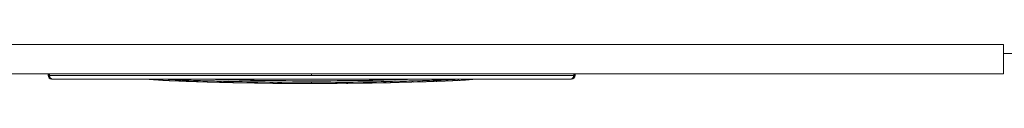
# Model space of a CAD drawing. Extents: x 13 to 460, y 50 to 791.
# Drawn here: x 293 to 328, y 166 to 167 of the extents above; entities that cross this region are included whole.
import ezdxf

# ---------------------------------------------------------------- set-up
doc = ezdxf.new("R2010")
doc.units = 0
doc.header["$MEASUREMENT"] = 0
doc.layers.add('レイヤー 1', color=7, linetype='Continuous', lineweight=0)

msp = doc.modelspace()

# ---------------------------------------------------------------- linework, layer by layer
at = {"layer": 'レイヤー 1', "color": 18, "lineweight": 0, "true_color": 0x040000}
for p, q in [((327.795, 167.182), (248.633, 167.182)), ((327.795, 167.182), (327.795, 166.15)), ((327.795, 166.86), (332.114, 166.86)), ((327.795, 166.151), (249.664, 166.151)), ((294.144, 166.151), (294.144, 166.089)), ((294.176, 166.09), (294.176, 166.151)), ((294.193, 166.151), (294.194, 166.088)), ((303.427, 166.151), (303.427, 166.086)), ((312.661, 166.151), (312.66, 166.088)), ((312.678, 166.09), (312.678, 166.151)), ((312.709, 166.089), (312.709, 166.151)), ((294.144, 166.089), (294.175, 166.089)), ((295.961, 166.086), (294.194, 166.087)), ((294.194, 166.023), (294.215, 166.023)), ((294.277, 165.96), (294.308, 165.96)), ((294.321, 165.96), (294.327, 165.96)), ((294.33, 165.96), (294.326, 165.96)), ((294.326, 165.96), (294.326, 165.96)), ((294.386, 165.96), (294.33, 165.96)), ((296.324, 165.959), (294.386, 165.96)), ((297.462, 166.086), (295.961, 166.086)), ((296.34, 165.959), (296.324, 165.959)), ((303.427, 165.959), (296.34, 165.959)), ((302.882, 166.086), (297.462, 166.086)), ((297.647, 165.959), (297.665, 165.958)), ((297.664, 165.958), (297.679, 165.957)), ((297.673, 165.957), (297.667, 165.957)), ((297.679, 165.956), (297.673, 165.956)), ((297.679, 165.957), (297.701, 165.955)), ((297.69, 165.955), (297.679, 165.955)), ((297.701, 165.954), (297.69, 165.956)), ((297.719, 165.952), (297.7, 165.954)), ((297.701, 165.955), (297.714, 165.954)), ((297.713, 165.953), (297.701, 165.954)), ((297.725, 165.952), (297.713, 165.952)), ((297.714, 165.954), (297.719, 165.954)), ((297.719, 165.954), (297.74, 165.952)), ((297.74, 165.951), (297.725, 165.952)), ((297.758, 165.949), (297.739, 165.951)), ((297.74, 165.952), (297.767, 165.949)), ((297.766, 165.949), (297.758, 165.949)), ((297.771, 165.948), (297.766, 165.948)), ((297.768, 165.949), (297.775, 165.949)), ((297.775, 165.948), (297.771, 165.948)), ((297.796, 165.946), (297.774, 165.948)), ((297.775, 165.949), (297.796, 165.948)), ((297.803, 165.946), (297.795, 165.946)), ((297.796, 165.948), (297.804, 165.946)), ((297.829, 165.944), (297.803, 165.945)), ((297.804, 165.946), (297.813, 165.946)), ((297.812, 165.946), (297.83, 165.944)), ((297.829, 165.945), (297.867, 165.942)), ((297.865, 165.941), (297.841, 165.942)), ((297.879, 165.94), (297.864, 165.94)), ((297.867, 165.942), (297.903, 165.94)), ((297.894, 165.939), (297.879, 165.94)), ((297.911, 165.938), (297.893, 165.939)), ((297.904, 165.939), (297.921, 165.939)), ((297.927, 165.937), (297.91, 165.938)), ((297.921, 165.939), (297.938, 165.937)), ((297.937, 165.936), (297.926, 165.936)), ((297.937, 165.937), (297.95, 165.937)), ((297.95, 165.935), (297.937, 165.935)), ((297.95, 165.936), (297.956, 165.936)), ((297.956, 165.935), (297.95, 165.935)), ((297.979, 165.933), (297.955, 165.934)), ((297.956, 165.935), (297.967, 165.935)), ((297.967, 165.935), (297.979, 165.935)), ((297.979, 165.934), (298.014, 165.932)), ((298.008, 165.931), (297.979, 165.932)), ((298.032, 165.929), (298.007, 165.931)), ((298.014, 165.932), (298.049, 165.929)), ((298.058, 165.928), (298.032, 165.929)), ((298.049, 165.929), (298.065, 165.929)), ((298.074, 165.927), (298.057, 165.928)), ((298.065, 165.929), (298.082, 165.928)), ((298.089, 165.926), (298.073, 165.927)), ((298.082, 165.928), (298.096, 165.926)), ((298.093, 165.926), (298.089, 165.926)), ((298.095, 165.925), (298.093, 165.925)), ((298.095, 165.926), (298.105, 165.926)), ((298.105, 165.924), (298.095, 165.924)), ((298.105, 165.926), (298.116, 165.926)), ((298.116, 165.924), (298.105, 165.924)), ((298.116, 165.925), (298.122, 165.925)), ((298.118, 165.923), (298.122, 165.923)), ((298.122, 165.923), (298.118, 165.923)), ((298.122, 165.925), (298.141, 165.924)), ((298.14, 165.922), (298.122, 165.923)), ((298.171, 165.92), (298.141, 165.922)), ((298.177, 165.92), (298.171, 165.92)), ((298.185, 165.919), (298.176, 165.919)), ((298.2, 165.918), (298.185, 165.919)), ((298.224, 165.917), (298.199, 165.918)), ((298.247, 165.915), (298.224, 165.917)), ((298.233, 165.918), (298.25, 165.917)), ((298.247, 165.915), (298.253, 165.915)), ((298.258, 165.914), (298.247, 165.914)), ((298.25, 165.917), (298.266, 165.915)), ((298.264, 165.914), (298.258, 165.914)), ((298.267, 165.914), (298.264, 165.914)), ((298.265, 165.915), (298.283, 165.914)), ((298.282, 165.914), (298.266, 165.914)), ((298.282, 165.914), (298.282, 165.914)), ((298.288, 165.914), (298.282, 165.914)), ((298.293, 165.913), (298.288, 165.913)), ((298.296, 165.913), (298.293, 165.913)), ((298.297, 165.914), (298.296, 165.914)), ((298.297, 165.912), (298.303, 165.912)), ((298.303, 165.912), (298.308, 165.912)), ((298.308, 165.912), (298.304, 165.912)), ((298.308, 165.912), (298.312, 165.912)), ((298.311, 165.912), (298.308, 165.912)), ((298.311, 165.912), (298.318, 165.912)), ((298.321, 165.911), (298.311, 165.911)), ((298.318, 165.911), (298.324, 165.911)), ((298.335, 165.911), (298.321, 165.911)), ((298.324, 165.911), (298.331, 165.911)), ((298.331, 165.911), (298.338, 165.911)), ((298.35, 165.909), (298.334, 165.911)), ((298.338, 165.911), (298.347, 165.911)), ((298.347, 165.91), (298.355, 165.91)), ((298.367, 165.909), (298.35, 165.909)), ((298.355, 165.909), (298.365, 165.909)), ((298.365, 165.909), (298.376, 165.909)), ((298.376, 165.908), (298.366, 165.908)), ((298.376, 165.908), (298.367, 165.908)), ((298.376, 165.909), (298.385, 165.909)), ((298.383, 165.908), (298.376, 165.908)), ((298.383, 165.908), (298.376, 165.908)), ((298.392, 165.908), (298.383, 165.908)), ((298.384, 165.908), (298.393, 165.908)), ((298.4, 165.907), (298.391, 165.907)), ((298.393, 165.908), (298.407, 165.908)), ((298.407, 165.907), (298.4, 165.907)), ((298.406, 165.908), (298.42, 165.908)), ((298.417, 165.906), (298.407, 165.906)), ((298.428, 165.906), (298.417, 165.906)), ((298.42, 165.907), (298.426, 165.907)), ((298.426, 165.906), (298.431, 165.906)), ((298.444, 165.905), (298.428, 165.905)), ((298.43, 165.906), (298.443, 165.906)), ((298.443, 165.906), (298.454, 165.906)), ((298.46, 165.904), (298.444, 165.904)), ((298.454, 165.906), (298.46, 165.906)), ((298.46, 165.905), (298.493, 165.904)), ((298.498, 165.903), (298.46, 165.905)), ((298.494, 165.904), (298.533, 165.903)), ((298.536, 165.901), (298.499, 165.903)), ((298.534, 165.903), (298.567, 165.901)), ((298.553, 165.901), (298.536, 165.901)), ((298.593, 165.9), (298.553, 165.901)), ((298.568, 165.901), (298.603, 165.9)), ((298.632, 165.898), (298.593, 165.9)), ((298.603, 165.9), (298.627, 165.9)), ((298.626, 165.9), (298.641, 165.9)), ((298.659, 165.897), (298.633, 165.898)), ((298.641, 165.899), (298.656, 165.899)), ((298.655, 165.898), (298.66, 165.898)), ((298.684, 165.897), (298.658, 165.897)), ((298.66, 165.898), (298.665, 165.898)), ((298.665, 165.898), (298.674, 165.898)), ((298.673, 165.898), (298.682, 165.898)), ((298.682, 165.898), (298.703, 165.898)), ((298.718, 165.895), (298.685, 165.897)), ((298.703, 165.897), (298.724, 165.897)), ((298.719, 165.897), (298.746, 165.897)), ((298.721, 165.897), (298.719, 165.897)), ((298.752, 165.894), (298.719, 165.895)), ((298.723, 165.897), (298.721, 165.897)), ((298.746, 165.897), (298.76, 165.897)), ((298.772, 165.894), (298.752, 165.894)), ((298.76, 165.896), (298.772, 165.896)), ((298.792, 165.893), (298.771, 165.893)), ((298.772, 165.895), (298.803, 165.895)), ((298.806, 165.893), (298.792, 165.893)), ((298.803, 165.895), (298.819, 165.895)), ((298.818, 165.892), (298.805, 165.892)), ((298.834, 165.892), (298.817, 165.892)), ((298.819, 165.895), (298.834, 165.895)), ((298.844, 165.892), (298.833, 165.892)), ((298.834, 165.894), (298.865, 165.893)), ((298.871, 165.891), (298.845, 165.891)), ((298.865, 165.893), (298.9, 165.893)), ((298.9, 165.89), (298.872, 165.891)), ((298.9, 165.892), (298.935, 165.891)), ((298.911, 165.89), (298.9, 165.89)), ((298.921, 165.889), (298.911, 165.889)), ((298.927, 165.889), (298.921, 165.889)), ((298.936, 165.889), (298.927, 165.889)), ((298.949, 165.889), (298.935, 165.889)), ((298.936, 165.891), (298.951, 165.891)), ((298.95, 165.891), (299.002, 165.889)), ((298.977, 165.888), (298.95, 165.889)), ((298.985, 165.888), (298.977, 165.888)), ((298.995, 165.887), (298.985, 165.887)), ((298.993, 165.887), (299, 165.887)), ((298.998, 165.887), (298.995, 165.887)), ((299, 165.887), (298.997, 165.887)), ((299.002, 165.889), (299.029, 165.888)), ((299.012, 165.884), (299.012, 165.888)), ((299.029, 165.883), (299.012, 165.883)), ((299.029, 165.888), (299.076, 165.887)), ((299.047, 165.883), (299.029, 165.883)), ((299.047, 165.883), (299.047, 165.888)), ((299.062, 165.883), (299.047, 165.883)), ((299.076, 165.882), (299.061, 165.882)), ((299.076, 165.882), (299.076, 165.886)), ((299.076, 165.886), (299.107, 165.885)), ((299.086, 165.882), (299.076, 165.882)), ((299.096, 165.882), (299.086, 165.882)), ((299.096, 165.882), (299.096, 165.886)), ((299.108, 165.881), (299.096, 165.881)), ((299.108, 165.884), (299.144, 165.883)), ((299.113, 165.881), (299.108, 165.881)), ((299.129, 165.881), (299.112, 165.881)), ((299.148, 165.878), (299.136, 165.878)), ((299.15, 165.878), (299.143, 165.878)), ((299.148, 165.879), (299.161, 165.879)), ((299.16, 165.878), (299.15, 165.878)), ((299.16, 165.878), (299.174, 165.878)), ((299.171, 165.878), (299.16, 165.878)), ((299.18, 165.878), (299.171, 165.878)), ((299.174, 165.878), (299.189, 165.878)), ((299.188, 165.877), (299.179, 165.877)), ((299.188, 165.878), (299.192, 165.878)), ((299.192, 165.877), (299.188, 165.877)), ((299.206, 165.877), (299.191, 165.877)), ((299.192, 165.878), (299.225, 165.876)), ((299.226, 165.876), (299.206, 165.876)), ((299.249, 165.875), (299.225, 165.875)), ((299.226, 165.877), (299.249, 165.877)), ((299.249, 165.876), (299.26, 165.876)), ((299.256, 165.875), (299.249, 165.875)), ((299.288, 165.874), (299.257, 165.875)), ((299.26, 165.876), (299.271, 165.876)), ((299.271, 165.875), (299.288, 165.875)), ((299.305, 165.873), (299.287, 165.873)), ((299.288, 165.875), (299.306, 165.875)), ((299.323, 165.873), (299.304, 165.873)), ((299.306, 165.875), (299.316, 165.875)), ((299.316, 165.874), (299.323, 165.874)), ((299.323, 165.874), (299.325, 165.874)), ((299.325, 165.873), (299.323, 165.873)), ((299.325, 165.874), (299.358, 165.873)), ((299.34, 165.873), (299.325, 165.873)), ((299.352, 165.872), (299.34, 165.872)), ((299.364, 165.872), (299.352, 165.872)), ((299.358, 165.873), (299.364, 165.873)), ((299.364, 165.873), (299.39, 165.873)), ((299.378, 165.872), (299.364, 165.872)), ((299.39, 165.871), (299.377, 165.871)), ((299.404, 165.871), (299.389, 165.871)), ((299.39, 165.872), (299.403, 165.872)), ((299.403, 165.872), (299.417, 165.872)), ((299.419, 165.87), (299.404, 165.87)), ((299.416, 165.872), (299.434, 165.872)), ((299.426, 165.87), (299.419, 165.87)), ((299.433, 165.87), (299.426, 165.87)), ((299.433, 165.871), (299.448, 165.871)), ((299.448, 165.87), (299.433, 165.87)), ((299.448, 165.871), (299.458, 165.871)), ((299.454, 165.87), (299.448, 165.87)), ((299.474, 165.869), (299.454, 165.869)), ((299.458, 165.87), (299.469, 165.87)), ((299.469, 165.87), (299.475, 165.87)), ((299.474, 165.869), (299.484, 165.869)), ((299.475, 165.87), (299.48, 165.87)), ((299.48, 165.87), (299.481, 165.87)), ((299.48, 165.867), (299.531, 165.866)), ((299.481, 165.87), (299.483, 165.87)), ((299.531, 165.866), (299.579, 165.865)), ((299.579, 165.864), (299.603, 165.864)), ((299.602, 165.864), (299.623, 165.864)), ((299.625, 165.863), (299.602, 165.863)), ((299.623, 165.863), (299.685, 165.862)), ((299.685, 165.861), (299.625, 165.863)), ((299.752, 165.859), (299.684, 165.861)), ((299.685, 165.861), (299.73, 165.86)), ((299.73, 165.86), (299.752, 165.86)), ((299.759, 165.859), (299.751, 165.859)), ((299.752, 165.86), (299.766, 165.86)), ((299.766, 165.859), (299.759, 165.859)), ((299.766, 165.859), (299.775, 165.859)), ((299.775, 165.858), (299.766, 165.858)), ((299.775, 165.858), (299.766, 165.858)), ((299.795, 165.858), (299.774, 165.858)), ((299.775, 165.859), (299.785, 165.859)), ((299.781, 165.858), (299.775, 165.858)), ((299.795, 165.858), (299.78, 165.858)), ((299.784, 165.858), (299.796, 165.858)), ((299.804, 165.858), (299.795, 165.858)), ((299.804, 165.858), (299.795, 165.858)), ((299.795, 165.858), (299.799, 165.858)), ((299.799, 165.858), (299.804, 165.858)), ((299.822, 165.857), (299.803, 165.857)), ((299.804, 165.858), (299.812, 165.858)), ((299.812, 165.858), (299.821, 165.858)), ((299.821, 165.858), (299.849, 165.856)), ((299.85, 165.857), (299.823, 165.857)), ((299.869, 165.856), (299.849, 165.856)), ((299.85, 165.857), (299.876, 165.857)), ((299.875, 165.855), (299.869, 165.855)), ((299.901, 165.855), (299.875, 165.855)), ((299.877, 165.856), (299.911, 165.855)), ((299.917, 165.855), (299.901, 165.855)), ((299.912, 165.855), (299.933, 165.855)), ((299.932, 165.854), (299.916, 165.854)), ((299.932, 165.854), (299.947, 165.854)), ((299.946, 165.853), (299.932, 165.853)), ((299.959, 165.853), (299.946, 165.853)), ((299.947, 165.854), (299.972, 165.854)), ((299.981, 165.853), (299.959, 165.853)), ((299.971, 165.853), (299.996, 165.853)), ((300.002, 165.852), (299.981, 165.852)), ((299.996, 165.853), (300.012, 165.853)), ((300.014, 165.852), (300.001, 165.852)), ((300.011, 165.852), (300.026, 165.852)), ((300.026, 165.852), (300.014, 165.852)), ((300.026, 165.852), (300.051, 165.852)), ((300.034, 165.851), (300.026, 165.851)), ((300.067, 165.85), (300.035, 165.85)), ((300.05, 165.851), (300.058, 165.851)), ((300.058, 165.851), (300.067, 165.851)), ((300.062, 165.85), (300.067, 165.85)), ((300.067, 165.85), (300.075, 165.85)), ((300.075, 165.85), (300.128, 165.849)), ((300.128, 165.849), (300.14, 165.849)), ((300.186, 165.848), (300.217, 165.848)), ((300.191, 165.847), (300.186, 165.847)), ((300.195, 165.847), (300.191, 165.847)), ((300.206, 165.847), (300.194, 165.847)), ((300.215, 165.846), (300.205, 165.846)), ((300.226, 165.846), (300.215, 165.846)), ((300.218, 165.848), (300.259, 165.848)), ((300.236, 165.846), (300.226, 165.846)), ((300.242, 165.846), (300.236, 165.846)), ((300.249, 165.846), (300.242, 165.846)), ((300.259, 165.845), (300.249, 165.845)), ((300.259, 165.845), (300.249, 165.845)), ((300.262, 165.845), (300.259, 165.845)), ((300.265, 165.845), (300.261, 165.845)), ((300.262, 165.847), (300.288, 165.847)), ((300.265, 165.845), (300.273, 165.845)), ((300.268, 165.845), (300.265, 165.845)), ((300.278, 165.845), (300.267, 165.845)), ((300.272, 165.845), (300.279, 165.845)), ((300.278, 165.845), (300.282, 165.845)), ((300.288, 165.844), (300.278, 165.844)), ((300.287, 165.847), (300.312, 165.847)), ((300.304, 165.844), (300.288, 165.844)), ((300.321, 165.844), (300.304, 165.844)), ((300.311, 165.847), (300.318, 165.847)), ((300.321, 165.844), (300.321, 165.848)), ((300.321, 165.848), (300.332, 165.848)), ((300.321, 165.844), (300.322, 165.844)), ((300.331, 165.844), (300.321, 165.844)), ((300.34, 165.844), (300.33, 165.844)), ((300.332, 165.848), (300.344, 165.848)), ((300.34, 165.844), (300.34, 165.848)), ((300.353, 165.843), (300.34, 165.843)), ((300.344, 165.847), (300.348, 165.847)), ((300.348, 165.848), (300.353, 165.848)), ((300.366, 165.843), (300.352, 165.843)), ((300.353, 165.848), (300.366, 165.848)), ((300.39, 165.843), (300.365, 165.843)), ((300.366, 165.848), (300.38, 165.848)), ((300.379, 165.848), (300.381, 165.848)), ((300.381, 165.848), (300.382, 165.848)), ((300.408, 165.843), (300.392, 165.843)), ((300.393, 165.843), (300.393, 165.848)), ((300.408, 165.843), (300.408, 165.849)), ((300.433, 165.843), (300.408, 165.843)), ((300.457, 165.843), (300.432, 165.843)), ((300.457, 165.843), (300.457, 165.852)), ((300.457, 165.85), (300.461, 165.85)), ((300.468, 165.843), (300.457, 165.843)), ((300.461, 165.85), (300.461, 165.852)), ((300.461, 165.852), (300.467, 165.852)), ((300.467, 165.844), (300.467, 165.852)), ((300.467, 165.852), (300.474, 165.852)), ((300.472, 165.844), (300.467, 165.844)), ((300.478, 165.844), (300.471, 165.844)), ((300.472, 165.844), (300.472, 165.852)), ((300.503, 165.84), (300.476, 165.84)), ((300.478, 165.853), (300.491, 165.853)), ((300.484, 165.843), (300.478, 165.843)), ((300.498, 165.843), (300.483, 165.843)), ((300.484, 165.843), (300.484, 165.853)), ((300.491, 165.853), (300.503, 165.853)), ((300.513, 165.843), (300.498, 165.843)), ((300.503, 165.853), (300.538, 165.853)), ((300.538, 165.838), (300.504, 165.84)), ((300.538, 165.843), (300.512, 165.843)), ((300.513, 165.843), (300.513, 165.853)), ((300.538, 165.853), (300.577, 165.852)), ((300.577, 165.838), (300.539, 165.838)), ((300.577, 165.852), (300.601, 165.852)), ((300.582, 165.844), (300.577, 165.844)), ((300.6, 165.837), (300.577, 165.837)), ((300.655, 165.836), (300.6, 165.837)), ((300.65, 165.848), (300.656, 165.848)), ((300.656, 165.845), (300.65, 165.845)), ((300.669, 165.835), (300.655, 165.835)), ((300.656, 165.848), (300.662, 165.848)), ((300.662, 165.846), (300.656, 165.846)), ((300.662, 165.847), (300.67, 165.847)), ((300.674, 165.846), (300.662, 165.846)), ((300.669, 165.847), (300.672, 165.847)), ((300.673, 165.835), (300.669, 165.835)), ((300.672, 165.847), (300.674, 165.847)), ((300.705, 165.835), (300.674, 165.835)), ((300.779, 165.833), (300.704, 165.834)), ((300.796, 165.833), (300.778, 165.833)), ((300.81, 165.832), (300.795, 165.832)), ((300.839, 165.832), (300.811, 165.832)), ((300.846, 165.832), (300.839, 165.832)), ((300.86, 165.832), (300.845, 165.832)), ((300.996, 165.832), (301.001, 165.832)), ((301.001, 165.832), (300.996, 165.832)), ((301.018, 165.832), (301.002, 165.832)), ((301.008, 165.831), (301.005, 165.831)), ((301.008, 165.831), (301.022, 165.831)), ((301.051, 165.83), (301.022, 165.83)), ((301.034, 165.832), (301.052, 165.832)), ((301.131, 165.829), (301.051, 165.83)), ((301.052, 165.832), (301.138, 165.83)), ((301.138, 165.829), (301.131, 165.829)), ((301.138, 165.83), (301.206, 165.829)), ((301.247, 165.827), (301.138, 165.829)), ((301.206, 165.829), (301.247, 165.829)), ((301.247, 165.829), (301.458, 165.826)), ((301.457, 165.824), (301.419, 165.824)), ((301.457, 165.826), (301.517, 165.826)), ((301.517, 165.823), (301.457, 165.824)), ((301.517, 165.825), (301.539, 165.825)), ((301.521, 165.823), (301.517, 165.823)), ((301.539, 165.824), (301.565, 165.824)), ((301.566, 165.824), (301.598, 165.824)), ((301.594, 165.821), (301.597, 165.821)), ((301.598, 165.824), (301.615, 165.824)), ((301.598, 165.819), (301.637, 165.819)), ((301.637, 165.819), (301.637, 165.823)), ((301.659, 165.819), (301.637, 165.819)), ((301.68, 165.819), (301.659, 165.819)), ((301.68, 165.819), (301.721, 165.819)), ((301.721, 165.819), (301.74, 165.819)), ((301.739, 165.819), (301.743, 165.819)), ((301.74, 165.821), (301.745, 165.821)), ((301.746, 165.821), (301.75, 165.821)), ((301.751, 165.82), (301.748, 165.82)), ((301.81, 165.816), (301.82, 165.816)), ((301.903, 165.814), (301.914, 165.814)), ((301.914, 165.814), (301.914, 165.819)), ((301.914, 165.814), (301.934, 165.814)), ((301.95, 165.814), (301.933, 165.814)), ((301.988, 165.815), (301.988, 165.82)), ((302.039, 165.818), (302.063, 165.818)), ((302.076, 165.812), (302.062, 165.812)), ((302.203, 165.811), (302.203, 165.811)), ((302.213, 165.812), (302.219, 165.812)), ((302.219, 165.812), (302.225, 165.812)), ((302.254, 165.816), (302.224, 165.816)), ((302.254, 165.816), (302.27, 165.816)), ((302.321, 165.816), (302.27, 165.816)), ((302.286, 165.81), (302.286, 165.815)), ((302.325, 165.81), (302.32, 165.81)), ((302.321, 165.816), (302.327, 165.816)), ((302.327, 165.816), (302.354, 165.816)), ((302.327, 165.816), (302.327, 165.811)), ((302.327, 165.81), (302.327, 165.81)), ((302.346, 165.811), (302.346, 165.816)), ((302.355, 165.811), (302.346, 165.811)), ((302.365, 165.815), (302.355, 165.815)), ((302.366, 165.813), (302.355, 165.813)), ((302.371, 165.815), (302.364, 165.815)), ((302.369, 165.812), (302.374, 165.812)), ((302.374, 165.811), (302.369, 165.811)), ((302.371, 165.815), (302.374, 165.815)), ((302.374, 165.815), (302.375, 165.815)), ((302.379, 165.811), (302.374, 165.811)), ((302.431, 165.811), (302.379, 165.811)), ((302.633, 165.811), (302.527, 165.811)), ((302.53, 165.812), (302.555, 165.812)), ((302.554, 165.812), (302.632, 165.812)), ((302.633, 165.812), (302.684, 165.812)), ((302.766, 165.812), (302.684, 165.812)), ((302.769, 165.81), (302.735, 165.81)), ((302.766, 165.812), (302.802, 165.812)), ((302.803, 165.812), (302.808, 165.812)), ((302.811, 165.81), (302.803, 165.81)), ((302.808, 165.812), (302.816, 165.812)), ((302.816, 165.809), (302.812, 165.809)), ((302.816, 165.812), (302.826, 165.812)), ((302.826, 165.807), (302.816, 165.807)), ((302.826, 165.812), (302.856, 165.812)), ((302.826, 165.807), (302.879, 165.807)), ((302.879, 165.807), (302.914, 165.807)), ((309.392, 166.086), (302.882, 166.086)), ((302.98, 165.811), (302.95, 165.811)), ((303.017, 165.81), (303.022, 165.81)), ((303.021, 165.81), (303.021, 165.81)), ((303.04, 165.806), (303.052, 165.806)), ((303.052, 165.806), (303.058, 165.806)), ((303.087, 165.805), (303.122, 165.805)), ((303.127, 165.805), (303.122, 165.805)), ((303.133, 165.805), (303.127, 165.805)), ((303.15, 165.805), (303.133, 165.805)), ((303.168, 165.805), (303.15, 165.805)), ((303.168, 165.805), (303.168, 165.809)), ((303.172, 165.805), (303.168, 165.805)), ((303.194, 165.805), (303.171, 165.805)), ((303.208, 165.805), (303.193, 165.805)), ((303.194, 165.805), (303.194, 165.812)), ((303.222, 165.805), (303.208, 165.805)), ((303.236, 165.805), (303.221, 165.805)), ((303.236, 165.805), (303.236, 165.812)), ((303.245, 165.805), (303.236, 165.805)), ((303.276, 165.812), (303.24, 165.812)), ((303.24, 165.812), (303.24, 165.806)), ((303.24, 165.806), (303.244, 165.806)), ((303.25, 165.807), (303.243, 165.807)), ((303.245, 165.805), (303.247, 165.805)), ((303.257, 165.805), (303.245, 165.805)), ((303.247, 165.805), (303.25, 165.805)), ((303.259, 165.807), (303.249, 165.807)), ((303.259, 165.807), (303.259, 165.812)), ((303.278, 165.807), (303.259, 165.807)), ((303.276, 165.808), (303.276, 165.812)), ((303.282, 165.808), (303.276, 165.808)), ((303.276, 165.808), (303.283, 165.808)), ((303.29, 165.809), (303.282, 165.809)), ((303.293, 165.812), (303.313, 165.812)), ((303.332, 165.812), (303.336, 165.812)), ((303.427, 165.808), (303.341, 165.808)), ((303.354, 165.809), (303.427, 165.809)), ((303.427, 165.959), (310.515, 165.959)), ((303.427, 165.851), (303.427, 165.809)), ((303.546, 165.81), (303.622, 165.81)), ((303.621, 165.81), (303.661, 165.81)), ((303.672, 165.809), (303.622, 165.809)), ((303.661, 165.811), (303.687, 165.811)), ((303.688, 165.811), (303.715, 165.811)), ((303.716, 165.811), (303.722, 165.811)), ((303.722, 165.811), (303.736, 165.811)), ((303.735, 165.809), (303.722, 165.809)), ((303.732, 165.808), (303.735, 165.808)), ((303.735, 165.811), (303.773, 165.811)), ((303.751, 165.806), (303.735, 165.806)), ((303.823, 165.807), (303.856, 165.807)), ((303.924, 165.811), (303.894, 165.811)), ((303.924, 165.809), (303.92, 165.809)), ((303.943, 165.806), (303.923, 165.806)), ((304.062, 165.807), (303.943, 165.807)), ((304.061, 165.81), (304.058, 165.81)), ((304.101, 165.81), (304.072, 165.81)), ((304.19, 165.811), (304.101, 165.81)), ((304.19, 165.807), (304.12, 165.807)), ((304.129, 165.812), (304.19, 165.812)), ((304.194, 165.807), (304.189, 165.807)), ((304.19, 165.812), (304.199, 165.812)), ((304.271, 165.812), (304.19, 165.812)), ((304.199, 165.807), (304.194, 165.807)), ((304.199, 165.812), (304.271, 165.812)), ((304.6, 165.814), (304.51, 165.814)), ((304.545, 165.816), (304.601, 165.816)), ((304.614, 165.815), (304.599, 165.815)), ((304.601, 165.816), (304.615, 165.816)), ((304.614, 165.816), (304.652, 165.816)), ((304.62, 165.815), (304.614, 165.815)), ((304.652, 165.816), (304.658, 165.816)), ((304.658, 165.814), (304.657, 165.814)), ((304.658, 165.816), (304.709, 165.816)), ((304.731, 165.817), (304.709, 165.817)), ((304.784, 165.818), (304.756, 165.818)), ((304.796, 165.815), (304.783, 165.815)), ((304.784, 165.818), (304.797, 165.818)), ((304.8, 165.813), (304.84, 165.813)), ((304.818, 165.817), (304.818, 165.817)), ((304.84, 165.813), (304.879, 165.813)), ((304.879, 165.814), (304.96, 165.815)), ((304.907, 165.814), (304.88, 165.814)), ((304.971, 165.815), (304.907, 165.815)), ((304.96, 165.815), (305.002, 165.815)), ((304.986, 165.815), (304.971, 165.815)), ((305.033, 165.816), (304.986, 165.816)), ((305.002, 165.816), (305.033, 165.816)), ((305.033, 165.816), (305.043, 165.816)), ((305.034, 165.816), (305.062, 165.816)), ((305.043, 165.816), (305.083, 165.816)), ((305.083, 165.817), (305.127, 165.818)), ((305.127, 165.819), (305.129, 165.819)), ((305.202, 165.818), (305.185, 165.818)), ((305.202, 165.818), (305.202, 165.823)), ((305.231, 165.818), (305.203, 165.818)), ((305.231, 165.819), (305.231, 165.825)), ((305.231, 165.824), (305.236, 165.824)), ((305.236, 165.82), (305.231, 165.82)), ((305.231, 165.819), (305.236, 165.819)), ((305.236, 165.824), (305.24, 165.824)), ((305.24, 165.82), (305.236, 165.82)), ((305.24, 165.82), (305.24, 165.825)), ((305.24, 165.825), (305.245, 165.825)), ((305.245, 165.82), (305.24, 165.82)), ((305.309, 165.823), (305.309, 165.829)), ((305.309, 165.82), (305.375, 165.821)), ((305.375, 165.821), (305.404, 165.821)), ((305.405, 165.821), (305.385, 165.821)), ((305.417, 165.83), (305.405, 165.83)), ((305.405, 165.822), (305.417, 165.822)), ((305.417, 165.83), (305.417, 165.837)), ((305.608, 165.825), (305.557, 165.824)), ((305.606, 165.844), (305.639, 165.844)), ((305.608, 165.826), (305.626, 165.826)), ((305.663, 165.826), (305.608, 165.825)), ((305.626, 165.826), (305.663, 165.826)), ((305.713, 165.827), (305.664, 165.826)), ((305.714, 165.828), (305.724, 165.828)), ((305.724, 165.828), (305.735, 165.828)), ((305.757, 165.828), (305.736, 165.828)), ((305.801, 165.829), (305.804, 165.829)), ((305.802, 165.83), (305.849, 165.832)), ((305.88, 165.829), (305.88, 165.833)), ((306.037, 165.836), (305.98, 165.834)), ((306.051, 165.833), (305.996, 165.832)), ((306.04, 165.838), (306.051, 165.838)), ((306.051, 165.838), (306.051, 165.838)), ((306.166, 165.835), (306.051, 165.833)), ((306.195, 165.836), (306.172, 165.836)), ((306.187, 165.836), (306.197, 165.836)), ((306.207, 165.836), (306.195, 165.836)), ((306.241, 165.837), (306.208, 165.837)), ((306.211, 165.841), (306.216, 165.841)), ((306.227, 165.841), (306.213, 165.841)), ((306.216, 165.841), (306.227, 165.841)), ((306.227, 165.842), (306.241, 165.842)), ((306.227, 165.84), (306.227, 165.84)), ((306.241, 165.837), (306.241, 165.841)), ((306.255, 165.838), (306.241, 165.838)), ((306.274, 165.838), (306.254, 165.838)), ((306.255, 165.838), (306.255, 165.843)), ((306.292, 165.838), (306.274, 165.838)), ((306.292, 165.838), (306.292, 165.845)), ((306.301, 165.838), (306.292, 165.838)), ((306.301, 165.844), (306.316, 165.844)), ((306.301, 165.844), (306.301, 165.839)), ((306.301, 165.839), (306.305, 165.839)), ((306.305, 165.839), (306.308, 165.839)), ((306.309, 165.84), (306.309, 165.845)), ((306.315, 165.84), (306.312, 165.84)), ((306.319, 165.84), (306.315, 165.84)), ((306.345, 165.845), (306.338, 165.845)), ((306.345, 165.845), (306.351, 165.845)), ((306.351, 165.845), (306.351, 165.845)), ((306.369, 165.842), (306.352, 165.842)), ((306.364, 165.843), (306.369, 165.843)), ((306.369, 165.843), (306.374, 165.843)), ((306.374, 165.842), (306.369, 165.842)), ((306.53, 165.848), (306.61, 165.85)), ((306.628, 165.85), (306.56, 165.849)), ((306.662, 165.85), (306.628, 165.85)), ((306.693, 165.853), (306.735, 165.854)), ((306.736, 165.854), (306.779, 165.855)), ((306.779, 165.855), (306.796, 165.855)), ((306.795, 165.856), (306.823, 165.856)), ((306.813, 165.852), (306.795, 165.852)), ((306.927, 165.859), (306.954, 165.859)), ((306.948, 165.857), (306.927, 165.856)), ((307.154, 165.861), (306.999, 165.856)), ((307.161, 165.861), (307.154, 165.861)), ((307.17, 165.861), (307.162, 165.861)), ((307.167, 165.866), (307.172, 165.866)), ((307.172, 165.866), (307.19, 165.866)), ((307.18, 165.861), (307.227, 165.863)), ((307.227, 165.863), (307.227, 165.868)), ((307.311, 165.872), (307.306, 165.872)), ((307.32, 165.872), (307.311, 165.872)), ((307.311, 165.871), (307.311, 165.866)), ((307.311, 165.866), (307.311, 165.866)), ((307.326, 165.872), (307.322, 165.872)), ((307.326, 165.872), (307.329, 165.872)), ((307.331, 165.866), (307.327, 165.866)), ((307.331, 165.871), (307.332, 165.871)), ((307.331, 165.866), (307.436, 165.87)), ((307.355, 165.867), (307.362, 165.867)), ((307.362, 165.868), (307.38, 165.868)), ((307.488, 165.872), (307.543, 165.874)), ((307.488, 165.873), (307.502, 165.873)), ((307.502, 165.873), (307.514, 165.873)), ((307.514, 165.874), (307.544, 165.875)), ((307.583, 165.877), (307.593, 165.877)), ((307.593, 165.878), (307.605, 165.878)), ((307.605, 165.878), (307.614, 165.878)), ((307.614, 165.878), (307.628, 165.878)), ((307.805, 165.887), (307.812, 165.887)), ((307.811, 165.886), (307.805, 165.886)), ((307.811, 165.888), (307.821, 165.888)), ((307.827, 165.883), (307.811, 165.883)), ((307.826, 165.888), (307.827, 165.888)), ((307.838, 165.883), (307.827, 165.883)), ((307.899, 165.885), (307.838, 165.884)), ((307.899, 165.885), (307.926, 165.886)), ((307.927, 165.886), (307.953, 165.888)), ((307.953, 165.888), (308.004, 165.889)), ((308.003, 165.889), (308.014, 165.889)), ((308.015, 165.889), (308.004, 165.889)), ((308.295, 165.903), (308.318, 165.904)), ((308.411, 165.909), (308.429, 165.91)), ((308.429, 165.908), (308.412, 165.908)), ((308.428, 165.91), (308.443, 165.91)), ((308.434, 165.908), (308.429, 165.908)), ((308.442, 165.907), (308.435, 165.907)), ((308.442, 165.911), (308.442, 165.907)), ((308.443, 165.911), (308.446, 165.911)), ((308.446, 165.908), (308.444, 165.908)), ((308.542, 165.916), (308.509, 165.915)), ((308.576, 165.918), (308.543, 165.917)), ((308.625, 165.916), (308.626, 165.916)), ((308.704, 165.921), (308.714, 165.921)), ((308.714, 165.921), (308.723, 165.921)), ((308.723, 165.922), (308.727, 165.922)), ((308.769, 165.924), (308.756, 165.924)), ((308.918, 165.937), (308.935, 165.938)), ((309.026, 165.946), (309.05, 165.949)), ((309.027, 165.945), (309.07, 165.949)), ((309.05, 165.949), (309.071, 165.95)), ((309.07, 165.951), (309.084, 165.952)), ((309.084, 165.952), (309.101, 165.953)), ((309.09, 165.95), (309.084, 165.95)), ((309.101, 165.954), (309.101, 165.95)), ((309.101, 165.954), (309.106, 165.954)), ((309.101, 165.95), (309.105, 165.95)), ((309.107, 165.96), (309.107, 165.951)), ((309.112, 165.952), (309.108, 165.951)), ((309.118, 165.955), (309.113, 165.953)), ((309.392, 166.086), (310.815, 166.086)), ((310.515, 165.959), (310.53, 165.959)), ((310.53, 165.959), (312.468, 165.96)), ((310.814, 166.086), (312.659, 166.087)), ((312.468, 165.96), (312.525, 165.96)), ((312.525, 165.96), (312.527, 165.96)), ((312.527, 165.96), (312.527, 165.96)), ((312.527, 165.96), (312.534, 165.96)), ((312.578, 165.96), (312.547, 165.961)), ((312.578, 165.96), (312.547, 165.96)), ((312.66, 166.023), (312.64, 166.023)), ((312.709, 166.089), (312.678, 166.089))]:
    msp.add_line(p, q, dxfattribs=at)
for points in [[(299.694, 165.959), (301.274, 165.917), (303.427, 165.898)], [(301.598, 165.821), (301.592, 165.821), (301.587, 165.821), (301.581, 165.821)], [(302.203, 165.812), (302.209, 165.812), (302.213, 165.812)], [(302.346, 165.811), (302.331, 165.811), (302.326, 165.811)], [(302.374, 165.812), (302.413, 165.812), (302.53, 165.812)], [(302.527, 165.811), (302.502, 165.811), (302.431, 165.811)], [(303.021, 165.809), (303.018, 165.809), (303.014, 165.809), (303.009, 165.809)], [(303.206, 165.812), (303.213, 165.812), (303.239, 165.812)], [(303.313, 165.812), (303.318, 165.812), (303.333, 165.812)], [(303.427, 165.898), (305.582, 165.917), (307.161, 165.959)], [(304.058, 165.81), (304.062, 165.81), (304.072, 165.81)], [(306.051, 165.838), (306.046, 165.838), (306.042, 165.838), (306.037, 165.836)], [(306.172, 165.835), (306.166, 165.835), (306.162, 165.835)], [(307.154, 165.865), (307.159, 165.865), (307.163, 165.865), (307.167, 165.866)], [(307.19, 165.865), (307.185, 165.865), (307.179, 165.865), (307.171, 165.865)], [(307.605, 165.877), (307.599, 165.877), (307.593, 165.877)], [(307.827, 165.888), (307.821, 165.888), (307.816, 165.886), (307.811, 165.886)], [(308.597, 165.919), (308.607, 165.919), (308.611, 165.919)], [(309.101, 165.949), (309.093, 165.949), (309.09, 165.949)]]:
    msp.add_lwpolyline(points, dxfattribs=at)
for points in [[(294.144, 166.089), (294.144, 166.017), (294.203, 165.96), (294.274, 165.96)], [(294.176, 166.09), (294.176, 166.077), (294.177, 166.066), (294.181, 166.055)], [(294.181, 166.054), (294.184, 166.043), (294.188, 166.032), (294.194, 166.023)], [(294.194, 166.087), (294.195, 166.064), (294.202, 166.04), (294.215, 166.021)], [(294.194, 166.023), (294.2, 166.014), (294.207, 166.007), (294.214, 165.999)], [(294.271, 165.965), (294.283, 165.961), (294.296, 165.96), (294.308, 165.96)], [(294.275, 165.97), (294.29, 165.965), (294.304, 165.961), (294.32, 165.96)], [(297.829, 165.944), (297.834, 165.944), (297.838, 165.944), (297.842, 165.943)], [(298.14, 165.924), (298.153, 165.923), (298.165, 165.923), (298.176, 165.921)], [(298.177, 165.921), (298.195, 165.92), (298.214, 165.919), (298.233, 165.918)], [(298.282, 165.914), (298.287, 165.914), (298.292, 165.914), (298.297, 165.914)], [(299.129, 165.881), (299.134, 165.881), (299.14, 165.881), (299.145, 165.883)], [(299.822, 165.959), (301.024, 165.922), (302.225, 165.904), (303.426, 165.904)], [(300.14, 165.849), (300.156, 165.849), (300.171, 165.848), (300.186, 165.848)], [(300.14, 165.849), (300.156, 165.849), (300.171, 165.849), (300.186, 165.848)], [(300.382, 165.849), (300.408, 165.849), (300.433, 165.849), (300.458, 165.85)], [(300.538, 165.843), (300.552, 165.843), (300.564, 165.843), (300.577, 165.843)], [(300.582, 165.844), (300.606, 165.844), (300.627, 165.844), (300.651, 165.845)], [(300.6, 165.851), (300.618, 165.85), (300.633, 165.85), (300.65, 165.849)], [(300.998, 165.829), (300.952, 165.829), (300.907, 165.83), (300.86, 165.831)], [(301.034, 165.832), (301.029, 165.832), (301.023, 165.832), (301.018, 165.832)], [(301.419, 165.825), (301.361, 165.826), (301.304, 165.826), (301.247, 165.827)], [(301.561, 165.823), (301.547, 165.823), (301.535, 165.823), (301.521, 165.823)], [(301.581, 165.822), (301.574, 165.822), (301.568, 165.822), (301.56, 165.822)], [(301.713, 165.822), (301.68, 165.822), (301.647, 165.823), (301.614, 165.823)], [(301.751, 165.816), (301.771, 165.816), (301.79, 165.816), (301.81, 165.816)], [(301.819, 165.816), (301.844, 165.816), (301.867, 165.815), (301.891, 165.815)], [(301.819, 165.816), (301.838, 165.816), (301.854, 165.816), (301.873, 165.816)], [(301.873, 165.816), (301.886, 165.816), (301.899, 165.818), (301.914, 165.818)], [(301.891, 165.815), (301.895, 165.815), (301.898, 165.815), (301.903, 165.815)], [(301.914, 165.818), (301.92, 165.818), (301.928, 165.818), (301.934, 165.819)], [(301.95, 165.814), (301.963, 165.814), (301.977, 165.814), (301.988, 165.814)], [(301.991, 165.819), (301.982, 165.819), (301.973, 165.819), (301.964, 165.819)], [(301.988, 165.815), (302.002, 165.815), (302.014, 165.815), (302.028, 165.815)], [(302.039, 165.818), (302.022, 165.818), (302.007, 165.818), (301.991, 165.818)], [(302.028, 165.815), (302.039, 165.815), (302.051, 165.815), (302.062, 165.817)], [(302.062, 165.818), (302.067, 165.818), (302.07, 165.818), (302.072, 165.818)], [(302.203, 165.811), (302.161, 165.811), (302.118, 165.811), (302.075, 165.812)], [(302.286, 165.81), (302.266, 165.81), (302.248, 165.81), (302.228, 165.81)], [(302.286, 165.81), (302.297, 165.81), (302.309, 165.81), (302.319, 165.81)], [(302.735, 165.81), (302.701, 165.81), (302.666, 165.81), (302.633, 165.81)], [(302.803, 165.81), (302.79, 165.81), (302.779, 165.81), (302.769, 165.81)], [(302.95, 165.811), (302.919, 165.811), (302.888, 165.811), (302.857, 165.811)], [(302.915, 165.807), (302.926, 165.807), (302.938, 165.807), (302.948, 165.807)], [(303.058, 165.806), (303.068, 165.806), (303.078, 165.806), (303.086, 165.806)], [(303.058, 165.806), (303.072, 165.806), (303.084, 165.806), (303.096, 165.806)], [(303.097, 165.807), (303.118, 165.807), (303.138, 165.808), (303.158, 165.809)], [(303.276, 165.812), (303.283, 165.812), (303.288, 165.812), (303.294, 165.812)], [(303.427, 165.904), (304.629, 165.904), (305.832, 165.922), (307.031, 165.959)], [(303.622, 165.809), (303.557, 165.809), (303.493, 165.809), (303.427, 165.808)], [(303.427, 165.805), (303.494, 165.805), (303.559, 165.805), (303.626, 165.805)], [(303.688, 165.806), (303.667, 165.806), (303.647, 165.806), (303.626, 165.806)], [(303.722, 165.809), (303.705, 165.809), (303.69, 165.809), (303.672, 165.809)], [(303.751, 165.806), (303.776, 165.806), (303.798, 165.806), (303.823, 165.807)], [(303.857, 165.807), (303.869, 165.807), (303.88, 165.807), (303.89, 165.807)], [(303.891, 165.808), (303.901, 165.808), (303.911, 165.808), (303.919, 165.809)], [(304.129, 165.812), (304.109, 165.812), (304.09, 165.812), (304.072, 165.812)], [(304.271, 165.813), (304.362, 165.814), (304.454, 165.814), (304.546, 165.815)], [(304.51, 165.814), (304.43, 165.814), (304.35, 165.813), (304.271, 165.812)], [(304.659, 165.812), (304.674, 165.812), (304.689, 165.812), (304.705, 165.812)], [(304.705, 165.813), (304.714, 165.813), (304.724, 165.813), (304.732, 165.813)], [(304.755, 165.818), (304.747, 165.818), (304.739, 165.818), (304.73, 165.818)], [(304.732, 165.813), (304.75, 165.813), (304.766, 165.813), (304.783, 165.815)], [(305.062, 165.816), (305.086, 165.816), (305.107, 165.816), (305.13, 165.816)], [(305.129, 165.819), (305.143, 165.819), (305.157, 165.82), (305.17, 165.82)], [(305.129, 165.816), (305.139, 165.816), (305.148, 165.816), (305.157, 165.816)], [(305.157, 165.817), (305.167, 165.817), (305.177, 165.817), (305.185, 165.817)], [(305.171, 165.821), (305.192, 165.822), (305.21, 165.823), (305.231, 165.824)], [(305.245, 165.82), (305.267, 165.821), (305.287, 165.822), (305.309, 165.823)], [(305.385, 165.821), (305.338, 165.821), (305.292, 165.819), (305.245, 165.818)], [(305.309, 165.823), (305.326, 165.824), (305.342, 165.824), (305.36, 165.826)], [(305.36, 165.826), (305.375, 165.827), (305.39, 165.829), (305.405, 165.83)], [(305.467, 165.84), (305.446, 165.84), (305.426, 165.838), (305.403, 165.837)], [(305.405, 165.821), (305.456, 165.821), (305.506, 165.822), (305.557, 165.824)], [(305.417, 165.822), (305.48, 165.823), (305.545, 165.824), (305.607, 165.826)], [(305.536, 165.842), (305.512, 165.842), (305.49, 165.841), (305.466, 165.839)], [(305.537, 165.839), (305.515, 165.838), (305.492, 165.836), (305.47, 165.835)], [(305.606, 165.844), (305.583, 165.844), (305.559, 165.843), (305.536, 165.843)], [(305.61, 165.842), (305.585, 165.841), (305.562, 165.841), (305.537, 165.839)], [(305.663, 165.827), (305.681, 165.827), (305.697, 165.827), (305.714, 165.828)], [(305.713, 165.827), (305.722, 165.827), (305.729, 165.827), (305.737, 165.827)], [(305.735, 165.829), (305.757, 165.829), (305.78, 165.83), (305.802, 165.83)], [(305.804, 165.829), (305.788, 165.829), (305.773, 165.829), (305.757, 165.828)], [(305.88, 165.829), (305.897, 165.829), (305.912, 165.83), (305.928, 165.83)], [(305.928, 165.831), (305.947, 165.832), (305.963, 165.832), (305.98, 165.833)], [(306.166, 165.835), (306.174, 165.835), (306.181, 165.837), (306.187, 165.837)], [(306.301, 165.844), (306.28, 165.844), (306.261, 165.843), (306.24, 165.843)], [(306.309, 165.84), (306.304, 165.84), (306.303, 165.84), (306.301, 165.84)], [(306.315, 165.844), (306.324, 165.844), (306.332, 165.844), (306.339, 165.844)], [(306.351, 165.845), (306.346, 165.844), (306.343, 165.844), (306.342, 165.844)], [(306.346, 165.843), (306.352, 165.843), (306.358, 165.843), (306.364, 165.843)], [(306.611, 165.85), (306.638, 165.85), (306.665, 165.852), (306.693, 165.853)], [(306.764, 165.853), (306.73, 165.853), (306.695, 165.852), (306.662, 165.85)], [(306.813, 165.852), (306.851, 165.853), (306.89, 165.854), (306.928, 165.855)], [(306.927, 165.859), (306.894, 165.859), (306.858, 165.858), (306.823, 165.856)], [(307.306, 165.872), (307.268, 165.87), (307.229, 165.869), (307.189, 165.867)], [(307.319, 165.866), (307.325, 165.866), (307.332, 165.866), (307.34, 165.866)], [(307.339, 165.867), (307.344, 165.867), (307.35, 165.867), (307.355, 165.867)], [(307.379, 165.869), (307.415, 165.87), (307.453, 165.871), (307.489, 165.872)], [(307.436, 165.87), (307.454, 165.87), (307.471, 165.871), (307.488, 165.872)], [(307.543, 165.874), (307.549, 165.874), (307.554, 165.874), (307.56, 165.874)], [(307.544, 165.875), (307.558, 165.875), (307.57, 165.877), (307.583, 165.877)], [(307.576, 165.875), (307.571, 165.875), (307.565, 165.875), (307.56, 165.875)], [(307.593, 165.876), (307.587, 165.876), (307.582, 165.876), (307.575, 165.876)], [(307.605, 165.875), (307.612, 165.875), (307.62, 165.875), (307.629, 165.875)], [(307.628, 165.879), (307.657, 165.88), (307.687, 165.881), (307.714, 165.884)], [(307.628, 165.876), (307.648, 165.876), (307.665, 165.877), (307.685, 165.878)], [(307.685, 165.878), (307.705, 165.878), (307.724, 165.88), (307.744, 165.881)], [(307.739, 165.885), (307.762, 165.885), (307.783, 165.886), (307.806, 165.886)], [(307.743, 165.881), (307.764, 165.883), (307.784, 165.884), (307.806, 165.885)], [(307.953, 165.888), (307.971, 165.888), (307.986, 165.889), (308.003, 165.889)], [(308.014, 165.89), (308.107, 165.894), (308.201, 165.897), (308.295, 165.902)], [(308.318, 165.904), (308.349, 165.905), (308.381, 165.906), (308.411, 165.909)], [(308.446, 165.911), (308.461, 165.911), (308.476, 165.912), (308.491, 165.914)], [(308.608, 165.919), (308.597, 165.919), (308.587, 165.919), (308.577, 165.918)], [(308.625, 165.916), (308.649, 165.917), (308.67, 165.918), (308.692, 165.92)], [(308.692, 165.92), (308.7, 165.92), (308.7, 165.92), (308.704, 165.921)], [(308.703, 165.92), (308.72, 165.921), (308.737, 165.923), (308.756, 165.924)], [(308.727, 165.922), (308.792, 165.926), (308.855, 165.931), (308.917, 165.937)], [(308.769, 165.924), (308.819, 165.928), (308.868, 165.932), (308.917, 165.936)], [(308.918, 165.935), (308.954, 165.938), (308.991, 165.942), (309.027, 165.945)], [(308.935, 165.939), (308.964, 165.941), (308.996, 165.943), (309.025, 165.946)], [(309.084, 165.95), (309.078, 165.95), (309.074, 165.95), (309.07, 165.949)], [(309.106, 165.954), (309.123, 165.956), (309.138, 165.958), (309.154, 165.959)], [(312.533, 165.96), (312.55, 165.96), (312.565, 165.964), (312.579, 165.97)], [(312.547, 165.96), (312.559, 165.96), (312.573, 165.962), (312.584, 165.965)], [(312.578, 165.96), (312.649, 165.959), (312.708, 166.014), (312.709, 166.087)], [(312.64, 166.021), (312.653, 166.041), (312.66, 166.063), (312.66, 166.087)], [(312.641, 165.999), (312.649, 166.007), (312.655, 166.014), (312.66, 166.023)], [(312.66, 166.023), (312.666, 166.033), (312.671, 166.044), (312.675, 166.054)], [(312.674, 166.054), (312.677, 166.066), (312.678, 166.078), (312.678, 166.089)]]:
    msp.add_open_spline(points, degree=3, dxfattribs=at)
for points, knots in [([(294.214, 165.999), (294.217, 165.995), (294.221, 165.992), (294.226, 165.988), (294.24, 165.977), (294.255, 165.969), (294.271, 165.966)], [0, 0, 0, 0, 1, 1, 1, 2, 2, 2, 2]), ([(294.275, 165.97), (294.269, 165.973), (294.264, 165.975), (294.259, 165.978), (294.242, 165.989), (294.226, 166.004), (294.215, 166.021)], [0, 0, 0, 0, 1, 1, 1, 2, 2, 2, 2]), ([(303.427, 165.851), (302.992, 165.851), (302.558, 165.852), (302.123, 165.857), (301.689, 165.861), (301.254, 165.868), (300.818, 165.877), (300.602, 165.881), (300.385, 165.886), (300.167, 165.891), (299.949, 165.897), (299.732, 165.903), (299.515, 165.908), (299.299, 165.916), (299.081, 165.922), (298.864, 165.929), (298.646, 165.937), (298.429, 165.946), (298.212, 165.959)], [0, 0, 0, 0, 1, 1, 1, 2, 2, 2, 3, 3, 3, 4, 4, 4, 5, 5, 5, 6, 6, 6, 6]), ([(301.713, 165.822), (301.715, 165.822), (301.718, 165.822), (301.72, 165.822), (301.727, 165.822), (301.734, 165.822), (301.74, 165.821)], [0, 0, 0, 0, 1, 1, 1, 2, 2, 2, 2]), ([(301.933, 165.819), (301.933, 165.819), (301.94, 165.819), (301.94, 165.819), (301.948, 165.819), (301.957, 165.819), (301.965, 165.819)], [0, 0, 0, 0, 1, 1, 1, 2, 2, 2, 2]), ([(302.254, 165.814), (302.247, 165.814), (302.245, 165.814), (302.243, 165.815), (302.243, 165.815), (302.233, 165.815), (302.233, 165.815), (302.233, 165.815), (302.224, 165.815), (302.224, 165.815)], [0, 0, 0, 0, 1, 1, 1, 2, 2, 2, 3, 3, 3, 3]), ([(302.375, 165.815), (302.37, 165.813), (302.37, 165.813), (302.369, 165.813), (302.368, 165.813), (302.367, 165.813), (302.366, 165.813)], [0, 0, 0, 0, 1, 1, 1, 2, 2, 2, 2]), ([(303.009, 165.809), (303.009, 165.809), (302.996, 165.809), (302.996, 165.809), (302.981, 165.809), (302.964, 165.809), (302.948, 165.809)], [0, 0, 0, 0, 1, 1, 1, 2, 2, 2, 2]), ([(302.98, 165.811), (302.984, 165.811), (302.988, 165.811), (302.991, 165.811), (303, 165.811), (303.007, 165.811), (303.016, 165.81)], [0, 0, 0, 0, 1, 1, 1, 2, 2, 2, 2]), ([(303.157, 165.809), (303.162, 165.809), (303.166, 165.809), (303.17, 165.809), (303.182, 165.81), (303.193, 165.812), (303.206, 165.812)], [0, 0, 0, 0, 1, 1, 1, 2, 2, 2, 2]), ([(303.333, 165.81), (303.331, 165.81), (303.327, 165.81), (303.324, 165.81), (303.312, 165.809), (303.302, 165.809), (303.29, 165.809)], [0, 0, 0, 0, 1, 1, 1, 2, 2, 2, 2]), ([(303.427, 165.851), (303.862, 165.851), (304.296, 165.852), (304.731, 165.857), (305.165, 165.861), (305.6, 165.868), (306.036, 165.877), (306.252, 165.881), (306.469, 165.886), (306.687, 165.891), (306.905, 165.897), (307.122, 165.903), (307.339, 165.908), (307.556, 165.916), (307.774, 165.922), (307.991, 165.929), (308.209, 165.937), (308.425, 165.946), (308.642, 165.959)], [0, 0, 0, 0, 1, 1, 1, 2, 2, 2, 3, 3, 3, 4, 4, 4, 5, 5, 5, 6, 6, 6, 6]), ([(303.427, 165.809), (303.427, 165.809), (303.456, 165.809), (303.456, 165.809), (303.487, 165.809), (303.515, 165.809), (303.546, 165.809)], [0, 0, 0, 0, 1, 1, 1, 2, 2, 2, 2]), ([(303.773, 165.811), (303.803, 165.811), (303.834, 165.811), (303.864, 165.811), (303.874, 165.811), (303.884, 165.811), (303.894, 165.811)], [0, 0, 0, 0, 1, 1, 1, 2, 2, 2, 2]), ([(303.924, 165.811), (303.924, 165.811), (303.929, 165.811), (303.929, 165.811), (303.932, 165.811), (303.936, 165.811), (303.941, 165.811)], [0, 0, 0, 0, 1, 1, 1, 2, 2, 2, 2]), ([(304.657, 165.814), (304.657, 165.814), (304.651, 165.814), (304.651, 165.814), (304.639, 165.814), (304.631, 165.814), (304.621, 165.814)], [0, 0, 0, 0, 1, 1, 1, 2, 2, 2, 2]), ([(304.796, 165.818), (304.796, 165.818), (304.803, 165.818), (304.803, 165.818), (304.808, 165.818), (304.811, 165.818), (304.816, 165.818)], [0, 0, 0, 0, 1, 1, 1, 2, 2, 2, 2]), ([(305.245, 165.825), (305.265, 165.826), (305.283, 165.827), (305.304, 165.829), (305.311, 165.83), (305.318, 165.83), (305.323, 165.83)], [0, 0, 0, 0, 1, 1, 1, 2, 2, 2, 2]), ([(305.324, 165.83), (305.33, 165.83), (305.337, 165.832), (305.343, 165.832), (305.363, 165.833), (305.384, 165.835), (305.403, 165.837)], [0, 0, 0, 0, 1, 1, 1, 2, 2, 2, 2]), ([(305.47, 165.835), (305.465, 165.835), (305.46, 165.835), (305.455, 165.833), (305.443, 165.833), (305.431, 165.832), (305.417, 165.831)], [0, 0, 0, 0, 1, 1, 1, 2, 2, 2, 2]), ([(305.639, 165.844), (305.643, 165.844), (305.645, 165.844), (305.653, 165.844), (305.659, 165.844), (305.665, 165.844), (305.663, 165.844)], [0, 0, 0, 0, 1, 1, 1, 2, 2, 2, 2]), ([(305.88, 165.829), (305.88, 165.829), (305.863, 165.829), (305.863, 165.829), (305.844, 165.829), (305.821, 165.828), (305.801, 165.828)], [0, 0, 0, 0, 1, 1, 1, 2, 2, 2, 2]), ([(305.849, 165.832), (305.858, 165.832), (305.867, 165.832), (305.874, 165.832), (305.897, 165.833), (305.92, 165.835), (305.943, 165.836)], [0, 0, 0, 0, 1, 1, 1, 2, 2, 2, 2]), ([(305.943, 165.836), (305.946, 165.836), (305.951, 165.836), (305.956, 165.836), (305.969, 165.836), (305.983, 165.837), (305.996, 165.837)], [0, 0, 0, 0, 1, 1, 1, 2, 2, 2, 2]), ([(305.996, 165.837), (306.007, 165.837), (306.019, 165.837), (306.029, 165.837), (306.029, 165.837), (306.04, 165.837), (306.04, 165.837)], [0, 0, 0, 0, 1, 1, 1, 2, 2, 2, 2]), ([(306.195, 165.841), (306.195, 165.841), (306.201, 165.841), (306.201, 165.841), (306.206, 165.841), (306.208, 165.841), (306.211, 165.841)], [0, 0, 0, 0, 1, 1, 1, 2, 2, 2, 2]), ([(306.352, 165.841), (306.352, 165.841), (306.343, 165.841), (306.343, 165.841), (306.335, 165.841), (306.327, 165.841), (306.32, 165.84)], [0, 0, 0, 0, 1, 1, 1, 2, 2, 2, 2]), ([(306.374, 165.843), (306.374, 165.843), (306.491, 165.847), (306.491, 165.847), (306.503, 165.847), (306.517, 165.847), (306.53, 165.848)], [0, 0, 0, 0, 1, 1, 1, 2, 2, 2, 2]), ([(306.561, 165.848), (306.561, 165.848), (306.514, 165.847), (306.514, 165.847), (306.468, 165.845), (306.42, 165.844), (306.374, 165.842)], [0, 0, 0, 0, 1, 1, 1, 2, 2, 2, 2]), ([(306.795, 165.853), (306.795, 165.853), (306.79, 165.853), (306.79, 165.853), (306.79, 165.853), (306.783, 165.853), (306.783, 165.853), (306.777, 165.853), (306.769, 165.853), (306.764, 165.853)], [0, 0, 0, 0, 1, 1, 1, 2, 2, 2, 3, 3, 3, 3]), ([(306.954, 165.86), (306.959, 165.86), (306.964, 165.86), (306.969, 165.86), (306.969, 165.86), (306.982, 165.86), (306.982, 165.86), (306.982, 165.86), (306.993, 165.86), (306.993, 165.86), (306.995, 165.86), (306.997, 165.861), (306.999, 165.86)], [0, 0, 0, 0, 1, 1, 1, 2, 2, 2, 3, 3, 3, 4, 4, 4, 4]), ([(307.311, 165.866), (307.305, 165.866), (307.297, 165.866), (307.29, 165.866), (307.27, 165.864), (307.248, 165.864), (307.228, 165.863)], [0, 0, 0, 0, 1, 1, 1, 2, 2, 2, 2]), ([(307.332, 165.871), (307.327, 165.87), (307.323, 165.87), (307.319, 165.869), (307.317, 165.869), (307.314, 165.869), (307.311, 165.867)], [0, 0, 0, 0, 1, 1, 1, 2, 2, 2, 2]), ([(307.714, 165.884), (307.717, 165.884), (307.718, 165.884), (307.72, 165.884), (307.727, 165.884), (307.733, 165.885), (307.739, 165.885)], [0, 0, 0, 0, 1, 1, 1, 2, 2, 2, 2]), ([(308.319, 165.903), (308.319, 165.903), (308.239, 165.899), (308.239, 165.899), (308.165, 165.895), (308.09, 165.893), (308.016, 165.889)], [0, 0, 0, 0, 1, 1, 1, 2, 2, 2, 2]), ([(308.412, 165.908), (308.404, 165.908), (308.396, 165.908), (308.388, 165.906), (308.388, 165.906), (308.319, 165.903), (308.319, 165.903)], [0, 0, 0, 0, 1, 1, 1, 2, 2, 2, 2]), ([(308.491, 165.914), (308.491, 165.914), (308.517, 165.915), (308.517, 165.915), (308.544, 165.916), (308.57, 165.919), (308.597, 165.919)], [0, 0, 0, 0, 1, 1, 1, 2, 2, 2, 2]), ([(312.58, 165.97), (312.585, 165.973), (312.591, 165.975), (312.596, 165.978), (312.613, 165.989), (312.629, 166.004), (312.64, 166.021)], [0, 0, 0, 0, 1, 1, 1, 2, 2, 2, 2]), ([(312.641, 165.999), (312.638, 165.995), (312.633, 165.992), (312.628, 165.988), (312.615, 165.977), (312.6, 165.969), (312.584, 165.966)], [0, 0, 0, 0, 1, 1, 1, 2, 2, 2, 2])]:
    msp.add_open_spline(points, degree=3, knots=knots, dxfattribs=at)

doc.saveas('drawing.dxf')
